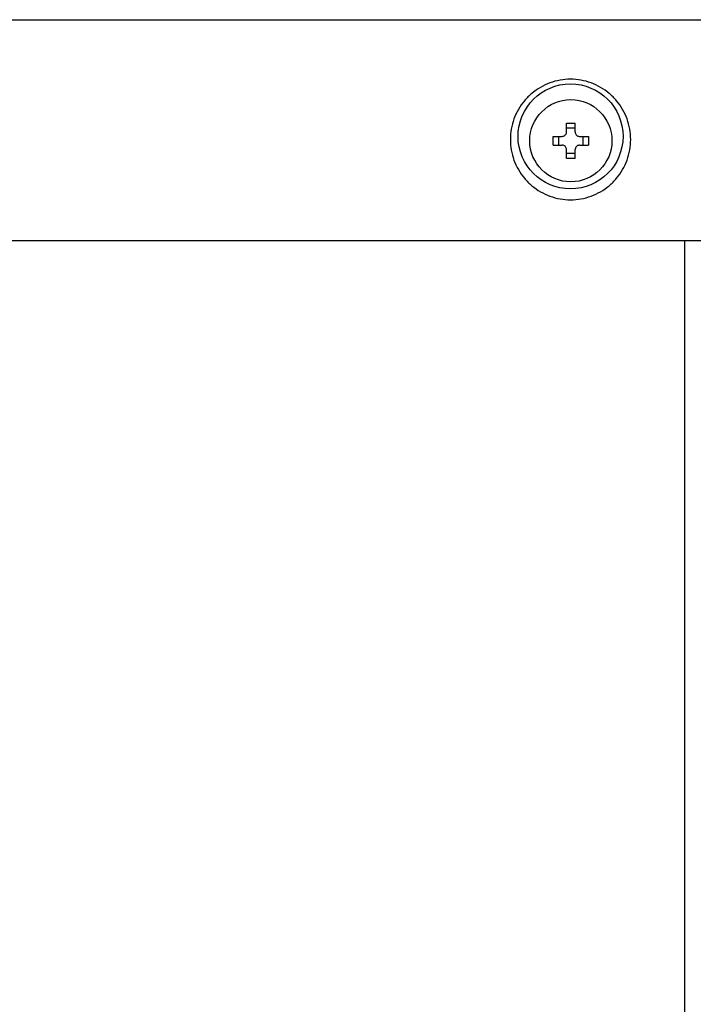
# Model space of a CAD drawing. Extents: x 0 to 420, y 0 to 297.
# Drawn here: x 211 to 217, y 170 to 177 of the extents above; entities that cross this region are included whole.
import ezdxf

# ---------------------------------------------------------------- set-up
doc = ezdxf.new("R2010")
doc.units = 0
doc.layers.add('M1', color=3, linetype='CONTINUOUS')

msp = doc.modelspace()

# ---------------------------------------------------------------- linework, layer by layer
at = {"layer": 'M1', "linetype": 'CONTINUOUS', "lineweight": 25}
for p, q in [((173.03219, 177.428723), (223.061911, 177.428723)), ((215.621612, 176.529712), (215.621612, 176.601209)), ((215.691612, 176.529712), (215.691612, 176.601209)), ((215.515118, 176.494714), (215.586611, 176.494714)), ((215.557067, 176.494714), (215.557067, 176.424711)), ((215.691612, 176.559252), (215.621612, 176.559252)), ((215.726612, 176.494714), (215.798106, 176.494714)), ((215.756156, 176.424711), (215.756156, 176.494714)), ((215.515118, 176.424711), (215.586611, 176.424711)), ((215.726612, 176.424711), (215.798106, 176.424711)), ((215.621612, 176.318217), (215.621612, 176.389714)), ((215.621612, 176.360165), (215.691612, 176.360165)), ((215.691612, 176.318217), (215.691612, 176.389714)), ((223.640657, 175.658213), (172.259567, 175.658213)), ((216.566611, 175.658213), (216.566611, 42.234712))]:
    msp.add_line(p, q, dxfattribs=at)
for centre, radius in [((215.654064, 176.494714), 0.42), ((215.656612, 176.459714), 0.329), ((215.656612, 176.459712), 0.329)]:
    msp.add_circle(centre, radius, dxfattribs=at)
at = {"layer": 'M1', "linetype": 'CONTINUOUS', "lineweight": 25, "extrusion": (0, 0, -1)}
for points, knots in [([(215.654063, 175.987134), (215.626043, 175.987135), (215.598023, 175.989588), (215.570428, 175.994461), (215.542834, 175.999334), (215.515664, 176.006625), (215.489334, 176.016224), (215.463003, 176.025822), (215.437511, 176.037727), (215.413244, 176.051755), (215.388978, 176.065784), (215.365936, 176.081936), (215.344472, 176.099971), (215.323007, 176.118006), (215.303118, 176.137923), (215.285107, 176.159418), (215.267096, 176.180913), (215.250962, 176.203986), (215.236952, 176.228286), (215.222942, 176.252587), (215.211054, 176.278116), (215.20147, 176.304481), (215.191887, 176.330847), (215.184606, 176.35805), (215.179741, 176.385683), (215.174876, 176.413316), (215.172425, 176.441379), (215.172425, 176.469439), (215.172425, 176.497498), (215.174875, 176.525553), (215.179741, 176.553185), (215.184607, 176.580818), (215.191887, 176.608027), (215.20147, 176.634396), (215.211054, 176.660764), (215.222941, 176.686291), (215.236952, 176.710591), (215.250962, 176.73489), (215.267096, 176.757964), (215.285107, 176.779459), (215.303118, 176.800954), (215.323007, 176.820872), (215.344472, 176.838906), (215.365937, 176.856941), (215.388977, 176.873093), (215.413244, 176.887122), (215.437511, 176.90115), (215.463003, 176.913055), (215.489334, 176.922653), (215.515664, 176.932251), (215.542833, 176.939543), (215.570428, 176.944416), (215.598023, 176.949289), (215.626043, 176.951743), (215.654063, 176.951743), (215.682084, 176.951742), (215.710105, 176.949289), (215.7377, 176.944416), (215.765295, 176.939543), (215.792463, 176.932252), (215.818794, 176.922653), (215.845125, 176.913055), (215.870617, 176.90115), (215.894884, 176.887122), (215.91915, 176.873093), (215.94219, 176.856941), (215.963655, 176.838906), (215.98512, 176.820871), (216.00501, 176.800954), (216.023021, 176.779459), (216.041032, 176.757964), (216.057166, 176.734891), (216.071176, 176.710591), (216.085186, 176.686291), (216.097073, 176.660764), (216.106656, 176.634396), (216.11624, 176.608027), (216.12352, 176.580818), (216.128386, 176.553185), (216.133251, 176.525553), (216.135703, 176.497498), (216.135703, 176.469439), (216.135703, 176.441379), (216.133252, 176.413316), (216.128386, 176.385683), (216.12352, 176.35805), (216.11624, 176.330847), (216.106656, 176.304481), (216.097073, 176.278116), (216.085186, 176.252587), (216.071176, 176.228286), (216.057166, 176.203986), (216.041033, 176.180913), (216.023021, 176.159418), (216.005009, 176.137923), (215.98512, 176.118005), (215.963655, 176.099971), (215.94219, 176.081936), (215.91915, 176.065784), (215.894884, 176.051755), (215.870617, 176.037727), (215.845125, 176.025822), (215.818794, 176.016224), (215.792463, 176.006626), (215.765295, 175.999334), (215.7377, 175.994461), (215.710105, 175.989588), (215.682084, 175.987134), (215.654063, 175.987134)], [0, 0, 0, 0, 1, 1, 1, 2, 2, 2, 3, 3, 3, 4, 4, 4, 5, 5, 5, 6, 6, 6, 7, 7, 7, 8, 8, 8, 9, 9, 9, 10, 10, 10, 11, 11, 11, 12, 12, 12, 13, 13, 13, 14, 14, 14, 15, 15, 15, 16, 16, 16, 17, 17, 17, 18, 18, 18, 19, 19, 19, 20, 20, 20, 21, 21, 21, 22, 22, 22, 23, 23, 23, 24, 24, 24, 25, 25, 25, 26, 26, 26, 27, 27, 27, 28, 28, 28, 29, 29, 29, 30, 30, 30, 31, 31, 31, 32, 32, 32, 33, 33, 33, 34, 34, 34, 35, 35, 35, 36, 36, 36, 36]), ([(215.621612, 176.601209), (215.624524, 176.601283), (215.627436, 176.601358), (215.63035, 176.601418), (215.633264, 176.601477), (215.636181, 176.601521), (215.639098, 176.601559), (215.642016, 176.601597), (215.644934, 176.60163), (215.647853, 176.601651), (215.650772, 176.601673), (215.653692, 176.601685), (215.656612, 176.601685), (215.659531, 176.601684), (215.662451, 176.601673), (215.66537, 176.601651), (215.66829, 176.601629), (215.671208, 176.601598), (215.674126, 176.601559), (215.677044, 176.601521), (215.67996, 176.601477), (215.682874, 176.601418), (215.685788, 176.601358), (215.6887, 176.601284), (215.691612, 176.601209)], [0, 0, 0, 0, 1, 1, 1, 2, 2, 2, 3, 3, 3, 4, 4, 4, 5, 5, 5, 6, 6, 6, 7, 7, 7, 8, 8, 8, 8]), ([(215.515118, 176.424711), (215.515044, 176.427622), (215.514971, 176.430533), (215.51491, 176.433448), (215.51485, 176.436363), (215.514801, 176.439283), (215.514762, 176.442202), (215.514723, 176.44512), (215.514692, 176.448038), (215.514672, 176.450955), (215.514653, 176.453872), (215.514643, 176.456789), (215.514643, 176.459709), (215.514643, 176.462628), (215.514652, 176.465551), (215.514672, 176.468471), (215.514692, 176.47139), (215.514723, 176.474306), (215.514762, 176.477224), (215.514801, 176.480142), (215.514849, 176.483062), (215.51491, 176.485978), (215.514971, 176.488893), (215.515044, 176.491804), (215.515118, 176.494714)], [0, 0, 0, 0, 1, 1, 1, 2, 2, 2, 3, 3, 3, 4, 4, 4, 5, 5, 5, 6, 6, 6, 7, 7, 7, 8, 8, 8, 8]), ([(215.586611, 176.494714), (215.590478, 176.495076), (215.594345, 176.495439), (215.598031, 176.496625), (215.601717, 176.497812), (215.605223, 176.499823), (215.608278, 176.502225), (215.611334, 176.504626), (215.61394, 176.507418), (215.616039, 176.510761), (215.618138, 176.514105), (215.61973, 176.518), (215.620574, 176.52125), (215.621419, 176.524501), (215.621515, 176.527106), (215.621612, 176.529712)], [0, 0, 0, 0, 1, 1, 1, 2, 2, 2, 3, 3, 3, 4, 4, 4, 5, 5, 5, 5]), ([(215.691612, 176.529712), (215.691976, 176.525846), (215.692341, 176.521982), (215.693527, 176.518296), (215.694714, 176.514611), (215.696723, 176.511107), (215.699124, 176.508049), (215.701526, 176.504991), (215.70432, 176.50238), (215.707664, 176.50028), (215.711009, 176.49818), (215.714905, 176.496592), (215.718154, 176.495749), (215.721404, 176.494907), (215.724008, 176.494811), (215.726612, 176.494714)], [0, 0, 0, 0, 1, 1, 1, 2, 2, 2, 3, 3, 3, 4, 4, 4, 5, 5, 5, 5]), ([(215.798106, 176.494714), (215.798179, 176.491804), (215.798252, 176.488893), (215.798313, 176.485978), (215.798374, 176.483062), (215.798423, 176.480142), (215.798462, 176.477224), (215.798501, 176.474306), (215.798532, 176.47139), (215.798551, 176.468471), (215.79857, 176.465551), (215.79858, 176.462628), (215.79858, 176.459709), (215.79858, 176.456789), (215.798571, 176.453872), (215.798551, 176.450955), (215.798531, 176.448038), (215.798502, 176.44512), (215.798462, 176.442202), (215.798423, 176.439283), (215.798374, 176.436363), (215.798313, 176.433448), (215.798252, 176.430533), (215.798179, 176.427622), (215.798106, 176.424711)], [0, 0, 0, 0, 1, 1, 1, 2, 2, 2, 3, 3, 3, 4, 4, 4, 5, 5, 5, 6, 6, 6, 7, 7, 7, 8, 8, 8, 8]), ([(215.621612, 176.389714), (215.621248, 176.393579), (215.620884, 176.397443), (215.619697, 176.401129), (215.61851, 176.404815), (215.616501, 176.408321), (215.6141, 176.411376), (215.611699, 176.414432), (215.608905, 176.417037), (215.60556, 176.419137), (215.602215, 176.421237), (215.598319, 176.422831), (215.595069, 176.423676), (215.591819, 176.424521), (215.589215, 176.424616), (215.586611, 176.424711)], [0, 0, 0, 0, 1, 1, 1, 2, 2, 2, 3, 3, 3, 4, 4, 4, 5, 5, 5, 5]), ([(215.726612, 176.424711), (215.722745, 176.424349), (215.718879, 176.423986), (215.715193, 176.4228), (215.711507, 176.421614), (215.708002, 176.419604), (215.704946, 176.417201), (215.70189, 176.414798), (215.699284, 176.412002), (215.697184, 176.408656), (215.695085, 176.405311), (215.693493, 176.401415), (215.692649, 176.398167), (215.691805, 176.394918), (215.691709, 176.392316), (215.691612, 176.389714)], [0, 0, 0, 0, 1, 1, 1, 2, 2, 2, 3, 3, 3, 4, 4, 4, 5, 5, 5, 5]), ([(215.691612, 176.318217), (215.6887, 176.318144), (215.685789, 176.31807), (215.682874, 176.318008), (215.67996, 176.317946), (215.677044, 176.317896), (215.674126, 176.317858), (215.671208, 176.31782), (215.66829, 176.317794), (215.66537, 176.317774), (215.662451, 176.317755), (215.659531, 176.317741), (215.656612, 176.317741), (215.653692, 176.317741), (215.650772, 176.317755), (215.647853, 176.317774), (215.644934, 176.317794), (215.642016, 176.31782), (215.639098, 176.317858), (215.636181, 176.317896), (215.633264, 176.317946), (215.63035, 176.318008), (215.627436, 176.31807), (215.624524, 176.318143), (215.621612, 176.318217)], [0, 0, 0, 0, 1, 1, 1, 2, 2, 2, 3, 3, 3, 4, 4, 4, 5, 5, 5, 6, 6, 6, 7, 7, 7, 8, 8, 8, 8])]:
    msp.add_open_spline(points, degree=3, knots=knots, dxfattribs=at)

doc.saveas('drawing.dxf')
